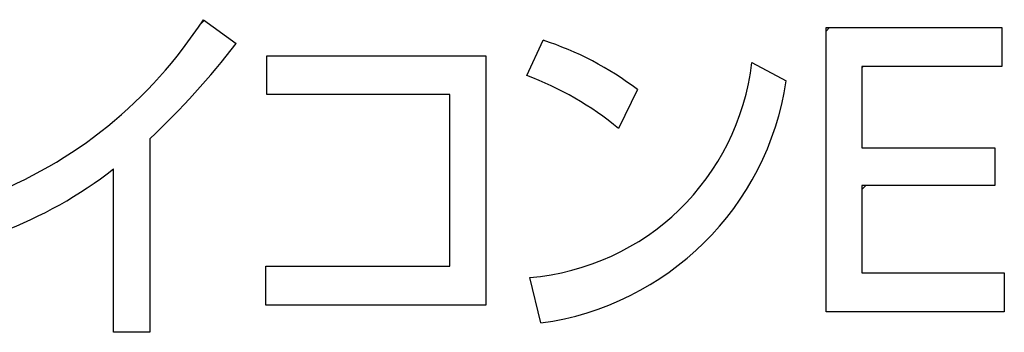
# Model space of a CAD drawing. Units: millimetres. Extents: x 34 to 582, y 2 to 418.
# Drawn here: x 185 to 194, y 140 to 143 of the extents above; entities that cross this region are included whole.
import ezdxf

# ---------------------------------------------------------------- set-up
doc = ezdxf.new("R2010")
doc.units = ezdxf.units.MM
doc.header["$LTSCALE"] = 0.240526
doc.layers.add('NoLayerName_001', color=7, linetype='Continuous')
doc.layers.add('NoLayerName_002', color=7, linetype='Continuous')

msp = doc.modelspace()

# ---------------------------------------------------------------- linework, layer by layer
at = {"layer": 'NoLayerName_001', "color": 250, "linetype": 'Continuous', "lineweight": 25}
for p, q in [((186.687669, 143.0374108), (186.651921, 143.0016628)), ((192.386384, 142.938891), (192.4183787, 142.9708857)), ((193.991748, 142.6138535), (193.9985162, 142.6206217)), ((192.7155632, 141.4861611), (192.7517806, 141.5223785))]:
    msp.add_line(p, q, dxfattribs=at)
at = {"layer": 'NoLayerName_001', "color": 6, "linetype": 'Continuous', "lineweight": 25}
msp.add_line((192.7155632, 142.6024589), (192.7269577, 142.6138535), dxfattribs=at)
at = {"layer": 'NoLayerName_002', "color": 7, "linetype": 'Continuous', "lineweight": 25}
for p, q in [((186.6792884, 143.043474), (186.9806137, 142.8254684)), ((192.386384, 142.9708857), (193.9985162, 142.9708857)), ((192.386384, 140.3645848), (192.386384, 142.9708857)), ((193.9985162, 142.9708857), (193.9985162, 142.6138535)), ((189.6426634, 142.5308955), (189.7931451, 142.8551306)), ((187.2614008, 142.355816), (187.2614008, 142.7128482)), ((187.2614008, 142.7128482), (189.2668602, 142.7128482)), ((189.2668602, 142.7128482), (189.2668602, 140.4241506)), ((191.7064823, 142.6499063), (192.0216741, 142.4812172)), ((193.9985162, 142.6138535), (192.7155632, 142.6138535)), ((192.7155632, 142.6138535), (192.7155632, 141.8695232)), ((188.937681, 142.355816), (187.2614008, 142.355816)), ((188.937681, 140.7813039), (188.937681, 142.355816)), ((190.657933, 142.4019972), (190.4850237, 142.0449648)), ((186.188414, 141.9519989), (186.188414, 140.1760005)), ((192.7155632, 141.8695232), (193.9343689, 141.8695232)), ((193.9343689, 141.8695232), (193.9343689, 141.5223785)), ((185.8564618, 140.1760005), (185.8564618, 141.6741864)), ((193.9343689, 141.5223785), (192.7155632, 141.5223785)), ((192.7155632, 141.5223785), (192.7155632, 140.7217381)), ((187.2503079, 140.4241506), (187.2503079, 140.7813039)), ((187.2503079, 140.7813039), (188.937681, 140.7813039)), ((192.7155632, 140.7217381), (194.0207027, 140.7217381)), ((194.0207027, 140.7217381), (194.0207027, 140.3645848)), ((189.773732, 140.2619728), (189.670517, 140.6788122)), ((189.2668602, 140.4241506), (187.2503079, 140.4241506)), ((194.0207027, 140.3645848), (192.386384, 140.3645848)), ((186.188414, 140.1760005), (185.8564618, 140.1760005))]:
    msp.add_line(p, q, dxfattribs=at)
for centre, radius, start, end in [((183.183885, 145.3015158), 4.1613216, 290.85760337, 327.1374107), ((181.1363257, 147.3300086), 7.3787929, 313.21019421, 322.37642159), ((188.8949408, 140.0891678), 2.9081474, 52.68294353, 72.0095841), ((189.486012, 142.9064222), 2.2352379, 274.73479669, 353.41021795), ((188.6570716, 139.8492928), 2.8569886, 50.22176908, 69.81968569), ((189.4185989, 142.8698259), 2.6319227, 277.75474364, 351.50911903), ((183.4184447, 144.8132245), 3.9746053, 290.71825714, 307.83564739)]:
    msp.add_arc(centre, radius, start, end, dxfattribs=at)

doc.saveas('drawing.dxf')
